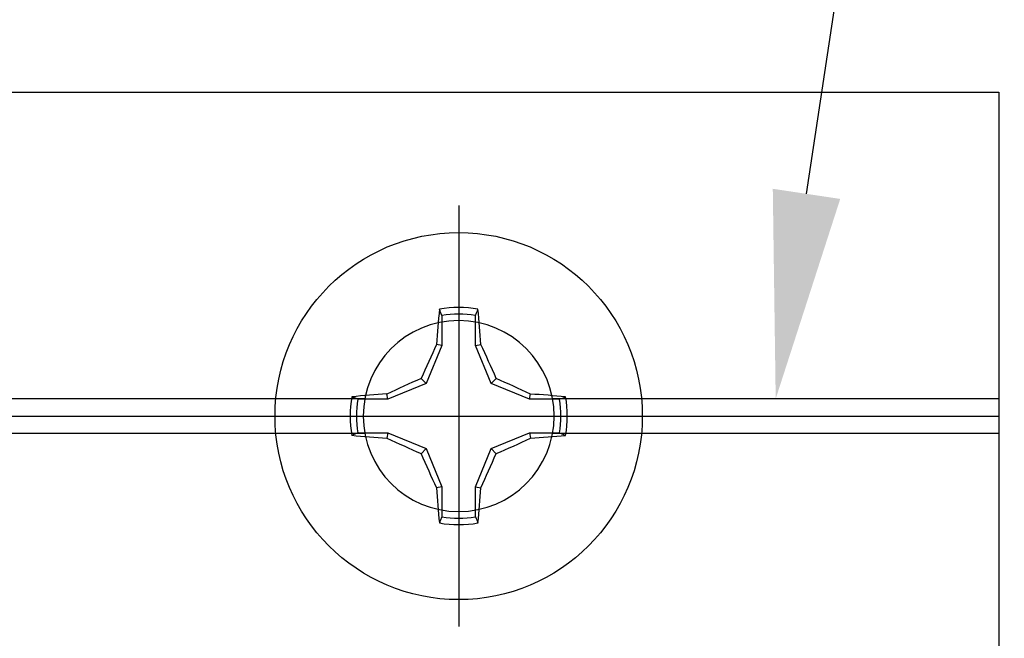
# Model space of a CAD drawing. Units: inches. Extents: x -7 to 108, y 0 to 43.
# Drawn here: x 6 to 7, y 18 to 19 of the extents above; entities that cross this region are included whole.
import ezdxf
from ezdxf import colors
from ezdxf.entities.mleader import LeaderData, LeaderLine
from ezdxf.math import Vec2, Vec3

# ---------------------------------------------------------------- set-up
doc = ezdxf.new("R2010")
doc.units = ezdxf.units.IN
doc.header["$LTSCALE"] = 0.5
doc.header["$MEASUREMENT"] = 0
doc.layers.add('Arcadia-Profile', color=6, linetype='Continuous')
doc.layers.add('Arcadia-Text', color=3, linetype='Continuous')
doc.styles.get("Standard").update_dxf_attribs({"font": 'ARIALN.TTF'})

# ---------------------------------------------------------------- blocks, each defined once
blk = doc.blocks.new('Clip OPG1999-6')
at = {"layer": 'Arcadia-Profile'}
for p, q in [((0.6413, -0.855), (-0.6413, -0.855)), ((1.375, -0.855), (0.8587, -0.855)), ((-0.6395, -0.875), (0.6395, -0.875)), ((0.8605, -0.875), (1.375, -0.875)), ((0.6413, -0.895), (-0.6413, -0.895)), ((1.375, -0.895), (0.8587, -0.895))]:
    blk.add_line(p, q, dxfattribs=at)
blk.add_lwpolyline([(-1.375, -1.25), (1.375, -1.25), (1.375, 0), (-1.375, 0)], close=True, dxfattribs=at)
blk.add_circle((0.75, -0.875), 0.1105, dxfattribs=at)
blk = doc.blocks.new('Dynblock #12-11 x 0.500 PHSMS')
at = {"layer": 'Arcadia-Profile'}
for p, q in [((0, 0.2438), (0, -0.2438)), ((-0.0195, 0.1166), (-0.0195, 0.0818)), ((0.0195, 0.0818), (0.0195, 0.1166)), ((-0.0195, 0.0818), (-0.0377, 0.0377)), ((-0.0195, 0.0818), (-0.0256, 0.083)), ((0.0195, 0.0818), (0.0256, 0.083)), ((0.0377, 0.0377), (0.0195, 0.0818)), ((-0.0377, 0.0377), (-0.0818, 0.0195)), ((-0.0377, 0.0377), (-0.0435, 0.0435)), ((0.0377, 0.0377), (0.0435, 0.0435)), ((0.0818, 0.0195), (0.0377, 0.0377)), ((-0.0818, 0.0195), (-0.083, 0.0256)), ((0.0818, 0.0195), (0.083, 0.0256)), ((-0.0818, 0.0195), (-0.1166, 0.0195)), ((0.1166, 0.0195), (0.0818, 0.0195)), ((-0.2438, 0), (0.2438, 0)), ((-0.1166, -0.0195), (-0.0818, -0.0195)), ((-0.0818, -0.0195), (-0.083, -0.0256)), ((-0.0818, -0.0195), (-0.0377, -0.0377)), ((0.0377, -0.0377), (0.0818, -0.0195)), ((0.0818, -0.0195), (0.083, -0.0256)), ((0.0818, -0.0195), (0.1166, -0.0195)), ((-0.0377, -0.0377), (-0.0435, -0.0435)), ((-0.0377, -0.0377), (-0.0195, -0.0818)), ((0.0195, -0.0818), (0.0377, -0.0377)), ((0.0377, -0.0377), (0.0435, -0.0435)), ((-0.0195, -0.0818), (-0.0256, -0.083)), ((-0.0195, -0.0818), (-0.0195, -0.1166)), ((0.0195, -0.0818), (0.0256, -0.083)), ((0.0195, -0.1166), (0.0195, -0.0818))]:
    blk.add_line(p, q, dxfattribs=at)
blk.add_circle((0, 0), 0.2125, dxfattribs=at)
for centre, radius, start, end in [((0, 0), 0.1257, 79.7788, 100.2212), ((1.0499, 0.0175), 1.0774, 174.3417, 176.5149), ((0, 0), 0.1182, 80.5244, 99.4756), ((-1.0521, 0.0173), 1.0797, 3.4874, 5.656), ((1.2016, -0.4962), 1.3569, 154.7335, 156.5666), ((-1.2026, -0.4966), 1.3581, 23.4342, 25.2658), ((0.4966, -1.2026), 1.3581, 113.4342, 115.2658), ((-0.4962, -1.2016), 1.3569, 64.7335, 66.5666), ((-0.0173, -1.0521), 1.0797, 93.4874, 95.656), ((0.0175, -1.0499), 1.0774, 84.3417, 86.5149), ((0, 0), 0.1257, 169.7788, 190.2212), ((0, 0), 0.1182, 170.5244, 189.4756), ((0, 0), 0.1182, 350.5244, 9.4756), ((0, 0), 0.1257, 349.7788, 10.2212), ((-0.0175, 1.0499), 1.0774, 264.3417, 266.5149), ((0.0173, 1.0521), 1.0797, 273.4874, 275.656), ((0.4962, 1.2016), 1.3569, 244.7335, 246.5666), ((-0.4966, 1.2026), 1.3581, 293.4342, 295.2658), ((1.2026, 0.4966), 1.3581, 203.4342, 205.2658), ((-1.2016, 0.4962), 1.3569, 334.7335, 336.5666), ((1.0521, -0.0173), 1.0797, 183.4874, 185.656), ((-1.0499, -0.0175), 1.0774, 354.3417, 356.5149), ((0, 0), 0.1257, 259.7788, 280.2212), ((0, 0), 0.1182, 260.5244, 279.4756)]:
    blk.add_arc(centre, radius, start, end, dxfattribs=at)
for points in [[(-0.0195, 0.1166), (-0.0204, 0.119), (-0.0214, 0.1214), (-0.0223, 0.1238)], [(0.1166, 0.0195), (0.119, 0.0204), (0.1214, 0.0214), (0.1238, 0.0223)], [(-0.1166, -0.0195), (-0.119, -0.0204), (-0.1214, -0.0214), (-0.1238, -0.0223)], [(0.0195, -0.1166), (0.0204, -0.119), (0.0214, -0.1214), (0.0223, -0.1238)]]:
    blk.add_open_spline(points, degree=3, dxfattribs=at)
for points in [[(0.0195, 0.1166), (0.02, 0.1179), (0.0205, 0.1191), (0.021, 0.1204), (0.0214, 0.1215), (0.0219, 0.1226), (0.0223, 0.1238)], [(-0.1166, 0.0195), (-0.1179, 0.02), (-0.1191, 0.0205), (-0.1204, 0.021), (-0.1215, 0.0214), (-0.1226, 0.0219), (-0.1238, 0.0223)], [(0.1166, -0.0195), (0.1179, -0.02), (0.1191, -0.0205), (0.1204, -0.021), (0.1215, -0.0214), (0.1226, -0.0219), (0.1238, -0.0223)], [(-0.0195, -0.1166), (-0.02, -0.1179), (-0.0205, -0.1191), (-0.021, -0.1204), (-0.0214, -0.1215), (-0.0219, -0.1226), (-0.0223, -0.1238)]]:
    blk.add_open_spline(points, degree=3, knots=[0.0008756129, 0.0008756129, 0.0008756129, 0.0008756129, 0.001117965, 0.001117965, 0.001117965, 0.0013312732, 0.0013312732, 0.0013312732, 0.0013312732], dxfattribs=at)

msp = doc.modelspace()

# ---------------------------------------------------------------- block references
at = {"layer": 'Arcadia-Profile', "lineweight": -3, "xscale": -1, "rotation": 180}
msp.add_blockref('Clip OPG1999-6', (5.89161, 17.62197), dxfattribs=at)
at = {"layer": 'Arcadia-Profile', "lineweight": -3}
msp.add_blockref('Dynblock #12-11 x 0.500 PHSMS', (6.64161, 18.49697), dxfattribs=at)

# ---------------------------------------------------------------- leaders
at = {"layer": 'Arcadia-Text', "lineweight": -3}
ml = msp.add_multileader_mtext('Standard', dxfattribs=at)
ml.set_content('\\A1;Setting Block [ 1" x 7/16" x 4" ]\\PSB_1.0000X0.43750X4', color=256)
ml.set_leader_properties()
ml.build(insert=Vec2(0, 0))
ml.multileader.update_dxf_attribs({"dogleg_length": 0.36, "arrow_head_size": 0.24})
ctx = ml.context
ctx.base_point, ctx.char_height, ctx.arrow_head_size, ctx.landing_gap_size, ctx.plane_origin = Vec3(4.19145, 20.60504), 0.18, 0.24, 0.18, Vec3(3.87149, 19.22652)
notes = []
notes.append((ctx, [(0, (1, 1, 0), (3.99349, 20.60504), (1, 0), 0.19796, [(0, [(3.39546, 19.24811)], 0, [])])]))
ctx.mtext.insert, ctx.mtext.flow_direction = Vec3(4.37145, 20.71076), 5
ml = msp.add_multileader_mtext('Standard', dxfattribs=at)
ml.set_content('\\A1;OPG1999.6\\P(2)#12 x 1/2" FHSMS\\P(2)#12 x 1/2" PHSMS', color=256)
ml.set_leader_properties()
ml.build(insert=Vec2(0, 0))
ml.multileader.update_dxf_attribs({"dogleg_length": 0.1875, "arrow_head_size": 0.24})
ctx = ml.context
ctx.base_point, ctx.char_height, ctx.arrow_head_size, ctx.landing_gap_size, ctx.plane_origin = Vec3(7.50582, 20.57947), 0.1875, 0.24, 0.18, Vec3(9.15828, 23.3201)
notes.append((ctx, [(0, (1, 1, 0), (7.31832, 20.57947), (1, 0), 0.1875, [(0, [(7.00845, 18.51697)], 0, [])])]))
ctx.mtext.insert, ctx.mtext.flow_direction = Vec3(7.68582, 20.70078), 5
for ctx, leaders in notes:
    for number, flags, end, landing, length, lines in leaders:
        leader = LeaderData()
        leader.index, (leader.has_last_leader_line, leader.has_dogleg_vector, leader.attachment_direction) = number, flags
        leader.last_leader_point, leader.dogleg_vector, leader.dogleg_length = Vec3(end), Vec3(landing), length
        for number, points, colour, breaks in lines:
            line = LeaderLine()
            line.index, line.vertices, line.color, line.breaks = number, Vec3.list(points), colors.encode_raw_color(colour), breaks
            leader.lines.append(line)
        ctx.leaders.append(leader)

doc.saveas('drawing.dxf')
